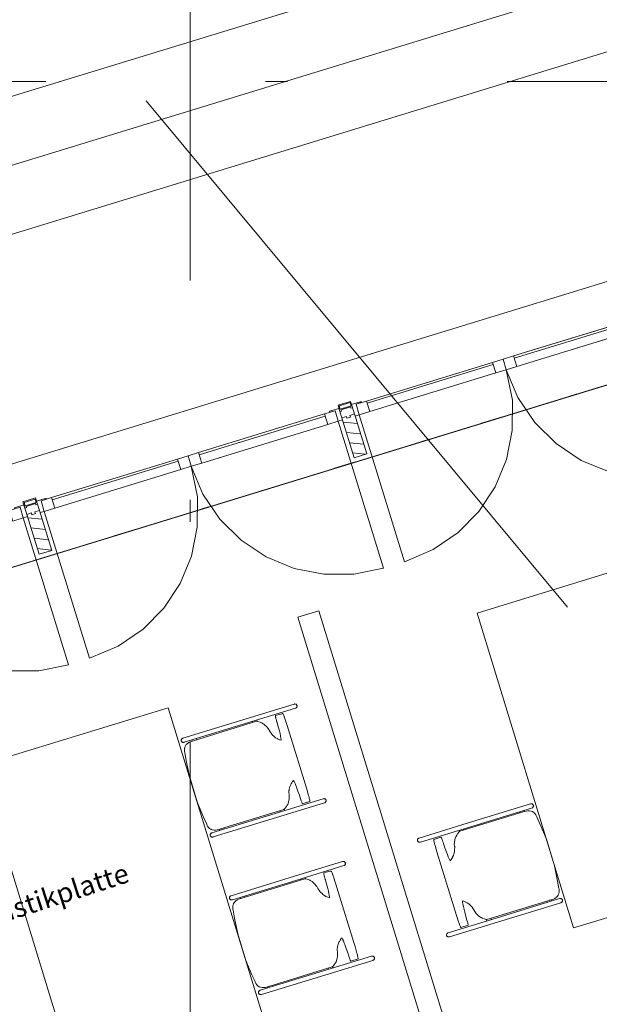
# Model space of a CAD drawing. Extents: x 0 to 69, y 0 to 49.5.
# Drawn here: x 21.8 to 24.4, y 35.6 to 40 of the extents above; entities that cross this region are included whole.
import ezdxf
from ezdxf.xclip import XClip

# ---------------------------------------------------------------- set-up
doc = ezdxf.new("R2010")
doc.units = 0
doc.header["$MEASUREMENT"] = 0
doc.header["$XCLIPFRAME"] = 0
for name, pattern in [('Punktlinie 1', [0.0125, 0, -0.0125]), ('Raster', [0.2, 0.1, -0.05, 0, -0.05]), ('Schnittlinie', [0.3, 0.15, -0.075, 0, -0.075]), ('Wipeout_Contour', [50, 0, -50])]:
    doc.linetypes.add(name, pattern=pattern)
for name, color, linetype in [('80 Raum', 7, 'Continuous'), ('90 Schnitt Marker.BT0', 7, 'Continuous'), ('Neubau_00 Achsraster', 7, 'Continuous'), ('Neubau_10 Brüstung', 7, 'Continuous'), ('Neubau_10 Fassade', 7, 'Continuous'), ('Neubau_20 Decke', 7, 'Continuous'), ('Neubau_50 Möblierung', 7, 'Continuous'), ('Neubau_95 L5 Ausführungsplanung Bemaßung.fertig', 7, 'Continuous')]:
    doc.layers.add(name, color=color, linetype=linetype)
doc.styles.add('ERSTELLTER_STIL_16', font='txt')
pattern_1 = [(353.91504, (-131.48726, 7.45518), (0.004770137, 0.04474646), [])]

# ---------------------------------------------------------------- blocks, each defined once
blk = doc.blocks.new('Zeichnung_4_1', base_point=(-131.4873, 7.4552))
at = {"layer": 'Neubau_00 Achsraster', "color": 5, "linetype": 'Raster', "lineweight": 18, "ltscale": 20}
for p, q in [((22.5659, 49.05), (22.563, 1.0352)), ((15.8085, 39.756), (59.45, 39.756))]:
    blk.add_line(p, q, dxfattribs=at)
at = {"layer": 'Neubau_10 Brüstung', "color": 7, "linetype": 'Continuous', "lineweight": 18, "ltscale": 20, "flags": 128}
for points in [[(31.8187, 41.1016), (17.4281, 36.6876)], [(17.5601, 36.2574), (31.9507, 40.6713)]]:
    blk.add_lwpolyline(points, dxfattribs=at)
at = {"layer": 'Neubau_10 Fassade', "color": 7, "linetype": 'Continuous', "lineweight": 18, "ltscale": 20}
for p, q in [((23.2958, 38.2991), (23.2385, 38.2815)), ((23.2932, 38.2941), (23.2435, 38.2788)), ((23.2932, 38.2941), (23.2979, 38.2788)), ((23.2958, 38.2991), (23.3046, 38.2704)), ((23.2385, 38.2815), (23.2473, 38.2528)), ((23.2435, 38.2788), (23.2482, 38.2635)), ((23.2979, 38.2788), (23.2482, 38.2635)), ((23.2952, 38.2738), (23.2532, 38.2609)), ((23.2532, 38.2609), (23.2549, 38.2552)), ((23.2952, 38.2738), (23.297, 38.2681)), ((23.2771, 38.2306), (23.2561, 38.2241)), ((23.2561, 38.2241), (23.3118, 38.0425)), ((23.2771, 38.2306), (23.2794, 38.2229)), ((23.2947, 38.2276), (23.2794, 38.2229)), ((23.3134, 38.2417), (23.2924, 38.2353)), ((23.2924, 38.2353), (23.2947, 38.2276)), ((23.3691, 38.0601), (23.3118, 38.0425)), ((21.8618, 37.8592), (21.8044, 37.8416)), ((21.8591, 37.8542), (21.8094, 37.839)), ((21.8591, 37.8542), (21.8638, 37.8389)), ((21.8618, 37.8592), (21.8706, 37.8305)), ((21.8044, 37.8416), (21.8132, 37.813)), ((21.8094, 37.839), (21.8141, 37.8237)), ((21.8638, 37.8389), (21.8141, 37.8237)), ((21.8612, 37.8339), (21.8191, 37.821)), ((21.8191, 37.821), (21.8209, 37.8153)), ((21.8794, 37.8019), (21.8583, 37.7954)), ((21.8612, 37.8339), (21.8629, 37.8282)), ((21.843, 37.7907), (21.822, 37.7843)), ((21.822, 37.7843), (21.8777, 37.6026)), ((21.843, 37.7907), (21.8454, 37.7831)), ((21.8607, 37.7878), (21.8454, 37.7831)), ((21.8583, 37.7954), (21.8607, 37.7878)), ((21.9351, 37.6202), (21.8777, 37.6026))]:
    blk.add_line(p, q, dxfattribs=at)
at = {"layer": 'Neubau_10 Fassade', "color": 7, "linetype": 'Continuous', "lineweight": 13, "ltscale": 20}
for p, q in [((23.2399, 38.2087), (23.4451, 37.5395)), ((21.8058, 37.7688), (22.0111, 37.0996))]:
    blk.add_line(p, q, dxfattribs=at)
at = {"layer": 'Neubau_10 Fassade', "color": 7, "linetype": 'Continuous', "lineweight": 18, "ltscale": 20, "flags": 128}
for points in [[(23.3002, 38.2847), (23.3432, 38.2979), (23.3447, 38.2932), (23.3208, 38.2858), (23.3355, 38.238), (23.3164, 38.2322)], [(21.8662, 37.8449), (21.9092, 37.8581), (21.9107, 37.8533), (21.8868, 37.846), (21.9014, 37.7982), (21.8823, 37.7923)], [(21.7912, 37.8166), (21.7433, 37.802), (21.758, 37.7542), (21.8058, 37.7688)], [(21.8249, 37.7747), (21.8058, 37.7688), (21.7912, 37.8166), (21.7673, 37.8093), (21.7658, 37.8141), (21.8088, 37.8273)]]:
    blk.add_lwpolyline(points, close=True, dxfattribs=at)
for points in [[(23.2549, 38.2552), (23.2511, 38.254), (23.2473, 38.2528)], [(23.3046, 38.2704), (23.3008, 38.2692), (23.297, 38.2681)], [(21.8209, 37.8153), (21.817, 37.8141), (21.8132, 37.813)], [(21.8706, 37.8305), (21.8667, 37.8294), (21.8629, 37.8282)]]:
    blk.add_lwpolyline(points, dxfattribs=at)
at = {"layer": 'Neubau_10 Fassade', "color": 7, "linetype": 'Continuous', "lineweight": 13, "ltscale": 20}
blk.add_arc((21.8058, 37.7688), 0.7, 197.0521, 287.0521, dxfattribs=at)
at = {"layer": 'Neubau_20 Decke', "color": 7, "linetype": 'Continuous', "lineweight": 13, "ltscale": 20, "flags": 128}
blk.add_lwpolyline([(35.78, 5.1949), (23.0609, 10.1494), (22.9701, 9.9164), (22.6885, 10.0261), (22.689, 18.6309), (22.439, 18.631), (22.4392, 21.171), (17.3099, 21.171), (17.31, 29.3577), (10.1256, 30.7661), (10.8128, 33.907), (10.5629, 34.3727), (18.9708, 36.9516), (19.0441, 36.7126), (28.8913, 39.733)], dxfattribs=at)
at = {"layer": 'Neubau_50 Möblierung', "color": 253, "linetype": 'Continuous', "lineweight": 18, "ltscale": 20, "true_color": 0x9b9b9b}
for p, q in [((24.7318, 37.599), (23.8714, 37.3351)), ((23.8714, 37.3351), (24.3112, 35.9011)), ((22.466, 36.9041), (21.6056, 36.6401)), ((22.9059, 35.47), (22.466, 36.9041)), ((22.8201, 36.8533), (23.0392, 36.9205)), ((23.0409, 36.9208), (23.0392, 36.9205)), ((23.0427, 36.9209), (23.0409, 36.9208)), ((23.0444, 36.9207), (23.0427, 36.9209)), ((23.0461, 36.9202), (23.0444, 36.9207)), ((23.0476, 36.9194), (23.0461, 36.9202)), ((23.0466, 36.9024), (23.0481, 36.9033)), ((23.049, 36.9184), (23.0476, 36.9194)), ((23.0481, 36.9033), (23.0494, 36.9045)), ((23.0502, 36.9171), (23.049, 36.9184)), ((23.0494, 36.9045), (23.0505, 36.9058)), ((23.0511, 36.9157), (23.0502, 36.9171)), ((23.0505, 36.9058), (23.0513, 36.9074)), ((23.0518, 36.9141), (23.0511, 36.9157)), ((23.0513, 36.9074), (23.0519, 36.909)), ((23.0521, 36.9124), (23.0518, 36.9141)), ((23.0519, 36.909), (23.0522, 36.9107)), ((23.0522, 36.9107), (23.0521, 36.9124)), ((22.8259, 36.8345), (23.0449, 36.9017)), ((22.9539, 36.8684), (22.9537, 36.8676)), ((22.9537, 36.8676), (22.9538, 36.8662)), ((22.9538, 36.8662), (22.954, 36.8641)), ((22.9644, 36.8716), (22.9539, 36.8684)), ((22.954, 36.8641), (22.9545, 36.8614)), ((22.9545, 36.8614), (22.9546, 36.8608)), ((22.9546, 36.8608), (22.955, 36.859)), ((22.955, 36.859), (22.956, 36.855)), ((22.9828, 36.876), (22.9644, 36.8716)), ((22.9864, 36.8771), (22.9828, 36.876)), ((22.9869, 36.8772), (22.9864, 36.8771)), ((22.9878, 36.8763), (22.9869, 36.8772)), ((22.9889, 36.8745), (22.9878, 36.8763)), ((22.9902, 36.8719), (22.9889, 36.8745)), ((22.9916, 36.8685), (22.9902, 36.8719)), ((22.9933, 36.8644), (22.9916, 36.8685)), ((22.9941, 36.8621), (22.9933, 36.8644)), ((22.9945, 36.861), (22.9941, 36.8621)), ((22.9968, 36.8543), (22.9945, 36.861)), ((23.0449, 36.9017), (23.0466, 36.9024)), ((22.5325, 36.7651), (22.8201, 36.8533)), ((22.5382, 36.7463), (22.8259, 36.8345)), ((22.8682, 36.8421), (22.5804, 36.7533)), ((22.8201, 36.8532), (22.8201, 36.8533)), ((22.8259, 36.8345), (22.8259, 36.8346)), ((22.8486, 36.8415), (22.8501, 36.8365)), ((22.8725, 36.8417), (22.8682, 36.8421)), ((22.8697, 36.848), (22.8716, 36.8418)), ((22.8844, 36.8383), (22.8725, 36.8417)), ((22.8898, 36.8356), (22.8844, 36.8383)), ((22.8922, 36.8344), (22.8898, 36.8356)), ((22.8925, 36.8335), (22.8922, 36.8344)), ((22.8925, 36.8335), (22.8979, 36.8309)), ((22.8979, 36.8309), (22.9005, 36.829)), ((22.9005, 36.829), (22.9075, 36.8235)), ((22.9075, 36.8235), (22.9108, 36.8198)), ((22.9108, 36.8198), (22.922, 36.8073)), ((22.956, 36.855), (22.957, 36.8514)), ((22.957, 36.8514), (22.9586, 36.8452)), ((22.9586, 36.8452), (22.9606, 36.8385)), ((22.9606, 36.8385), (22.961, 36.8372)), ((22.961, 36.8372), (22.9667, 36.8172)), ((22.9667, 36.8172), (22.9718, 36.7981)), ((22.9979, 36.8508), (22.9968, 36.8543)), ((23.0073, 36.8224), (22.9979, 36.8508)), ((23.0199, 36.7832), (23.0073, 36.8224)), ((22.922, 36.8073), (22.9222, 36.8069)), ((22.9222, 36.8069), (22.9259, 36.8)), ((22.9259, 36.8), (22.9261, 36.7981)), ((22.9261, 36.7981), (22.9379, 36.783)), ((22.9379, 36.783), (22.9407, 36.7792)), ((22.9407, 36.7792), (22.9459, 36.7744)), ((22.9459, 36.7744), (22.9494, 36.7708)), ((22.9494, 36.7708), (22.9542, 36.7673)), ((22.9718, 36.7981), (22.9746, 36.7861)), ((22.9746, 36.7861), (22.977, 36.775)), ((22.977, 36.775), (22.9786, 36.7658)), ((23.0907, 36.5524), (23.0199, 36.7832)), ((22.5248, 36.7576), (22.5245, 36.7559)), ((22.5245, 36.7559), (22.5245, 36.7541)), ((22.5245, 36.7541), (22.5248, 36.7525)), ((22.5254, 36.7592), (22.5248, 36.7576)), ((22.5248, 36.7525), (22.5255, 36.7509)), ((22.5264, 36.7608), (22.5254, 36.7592)), ((22.5255, 36.7509), (22.5264, 36.7494)), ((22.5276, 36.7622), (22.5264, 36.7608)), ((22.5264, 36.7494), (22.5277, 36.7482)), ((22.529, 36.7634), (22.5276, 36.7622)), ((22.5277, 36.7482), (22.5291, 36.7472)), ((22.5307, 36.7644), (22.529, 36.7634)), ((22.5291, 36.7472), (22.5308, 36.7464)), ((22.5325, 36.7651), (22.5307, 36.7644)), ((22.5308, 36.7464), (22.5326, 36.746)), ((22.5326, 36.746), (22.5344, 36.7458)), ((22.5344, 36.7458), (22.5363, 36.7459)), ((22.5363, 36.7459), (22.5382, 36.7463)), ((22.5436, 36.7299), (22.5411, 36.7236)), ((22.5441, 36.7307), (22.5436, 36.7299)), ((22.5477, 36.7358), (22.5441, 36.7307)), ((22.5529, 36.7411), (22.5477, 36.7358)), ((22.5588, 36.7454), (22.5529, 36.7411)), ((22.5589, 36.7454), (22.5588, 36.7454)), ((22.5662, 36.7489), (22.5589, 36.7454)), ((22.5804, 36.7533), (22.5662, 36.7489)), ((22.5731, 36.757), (22.5747, 36.7515)), ((22.5942, 36.7635), (22.5958, 36.7581)), ((22.9542, 36.7673), (22.9544, 36.7669)), ((22.9544, 36.7669), (22.9614, 36.7631)), ((22.9614, 36.7631), (22.9634, 36.7618)), ((22.9634, 36.7618), (22.9721, 36.758)), ((22.9721, 36.758), (22.973, 36.7578)), ((22.973, 36.7578), (22.9793, 36.7555)), ((22.9786, 36.7658), (22.9794, 36.7587)), ((22.9794, 36.7587), (22.9793, 36.7555)), ((22.5397, 36.7168), (22.5395, 36.7099)), ((22.5395, 36.7099), (22.5404, 36.703)), ((22.5411, 36.7236), (22.5397, 36.7168)), ((22.5404, 36.703), (22.5414, 36.6997)), ((22.5414, 36.6997), (22.5479, 36.6627)), ((21.6056, 36.6401), (22.0454, 35.2061)), ((22.5479, 36.6627), (22.5619, 36.5917)), ((22.5619, 36.5917), (22.5991, 36.4701)), ((23.0194, 36.5446), (23.0182, 36.5387)), ((23.021, 36.5489), (23.0194, 36.5446)), ((23.023, 36.5538), (23.021, 36.5489)), ((23.0247, 36.5566), (23.023, 36.5538)), ((23.0278, 36.5626), (23.0247, 36.5566)), ((23.0314, 36.5673), (23.0278, 36.5626)), ((23.0328, 36.5697), (23.0314, 36.5673)), ((23.0359, 36.5732), (23.0328, 36.5697)), ((23.0359, 36.5732), (23.0392, 36.5672)), ((23.0392, 36.5672), (23.0429, 36.5592)), ((23.0429, 36.5592), (23.0471, 36.5492)), ((23.0471, 36.5492), (23.0494, 36.5433)), ((23.0963, 36.5334), (23.0907, 36.5524)), ((23.0163, 36.5268), (23.0153, 36.5251)), ((23.0153, 36.5251), (23.0161, 36.5008)), ((23.0161, 36.5008), (23.0163, 36.4896)), ((23.0167, 36.5329), (23.0163, 36.5268)), ((23.0182, 36.5387), (23.0167, 36.5329)), ((23.0494, 36.5433), (23.0497, 36.5426)), ((23.0497, 36.5426), (23.0562, 36.5246)), ((23.0562, 36.5246), (23.0627, 36.5053)), ((23.0627, 36.5053), (23.0679, 36.489)), ((23.1045, 36.5038), (23.0963, 36.5334)), ((23.1054, 36.5006), (23.1045, 36.5038)), ((23.1068, 36.4956), (23.1054, 36.5006)), ((22.5991, 36.4701), (22.6269, 36.4052)), ((22.9524, 36.4221), (23.1714, 36.4893)), ((22.9581, 36.4034), (23.1772, 36.4706)), ((23.0039, 36.4543), (23.0059, 36.4579)), ((23.0059, 36.4579), (23.0066, 36.4593)), ((23.0096, 36.4638), (23.007, 36.4594)), ((23.007, 36.4594), (23.007, 36.4594)), ((23.0112, 36.4681), (23.0096, 36.4638)), ((23.0137, 36.4753), (23.0112, 36.4681)), ((23.0145, 36.4811), (23.0137, 36.4753)), ((23.0163, 36.4896), (23.0145, 36.4811)), ((23.0679, 36.489), (23.0709, 36.4803)), ((23.0709, 36.4803), (23.0723, 36.4763)), ((23.0723, 36.4763), (23.0735, 36.4734)), ((23.0735, 36.4734), (23.0741, 36.472)), ((23.0741, 36.472), (23.0751, 36.4697)), ((23.0751, 36.4697), (23.076, 36.468)), ((23.076, 36.468), (23.0767, 36.467)), ((23.0767, 36.467), (23.0773, 36.4667)), ((23.0773, 36.4667), (23.1098, 36.4767)), ((23.1079, 36.4911), (23.1068, 36.4956)), ((23.1088, 36.4869), (23.1079, 36.4911)), ((23.1095, 36.4833), (23.1088, 36.4869)), ((23.11, 36.4803), (23.1095, 36.4833)), ((23.1098, 36.4767), (23.11, 36.4769)), ((23.1101, 36.4782), (23.11, 36.4803)), ((23.11, 36.4769), (23.1101, 36.4782)), ((23.1731, 36.4897), (23.1714, 36.4893)), ((23.1749, 36.4898), (23.1731, 36.4897)), ((23.1767, 36.4896), (23.1749, 36.4898)), ((23.1783, 36.489), (23.1767, 36.4896)), ((23.1772, 36.4706), (23.1788, 36.4712)), ((23.1799, 36.4883), (23.1783, 36.489)), ((23.1788, 36.4712), (23.1803, 36.4722)), ((23.1813, 36.4872), (23.1799, 36.4883)), ((23.1803, 36.4722), (23.1816, 36.4733)), ((23.1824, 36.486), (23.1813, 36.4872)), ((23.1816, 36.4733), (23.1827, 36.4747)), ((23.1834, 36.4845), (23.1824, 36.486)), ((23.1827, 36.4747), (23.1836, 36.4762)), ((23.184, 36.4829), (23.1834, 36.4845)), ((23.1836, 36.4762), (23.1841, 36.4778)), ((23.1844, 36.4813), (23.184, 36.4829)), ((23.1841, 36.4778), (23.1844, 36.4795)), ((23.1844, 36.4795), (23.1844, 36.4813)), ((24.1142, 36.4657), (23.8266, 36.3775)), ((24.1142, 36.4657), (24.1161, 36.4661)), ((24.1161, 36.4661), (24.118, 36.4663)), ((24.118, 36.4663), (24.1199, 36.4661)), ((24.1199, 36.4661), (24.1217, 36.4656)), ((24.1217, 36.4656), (24.1233, 36.4649)), ((24.1233, 36.4649), (24.1248, 36.4638)), ((24.1248, 36.4638), (24.126, 36.4626)), ((24.126, 36.4626), (24.1269, 36.4612)), ((24.1269, 36.4612), (24.1276, 36.4596)), ((24.1276, 36.4596), (24.1279, 36.4579)), ((24.128, 36.4562), (24.1276, 36.4545)), ((24.1279, 36.4579), (24.128, 36.4562)), ((22.6647, 36.3339), (22.9524, 36.4221)), ((22.7035, 36.3519), (22.9916, 36.4405)), ((22.9524, 36.4221), (22.9524, 36.4221)), ((22.9733, 36.4348), (22.9751, 36.4291)), ((22.9916, 36.4405), (22.9963, 36.4446)), ((22.994, 36.4426), (22.9962, 36.4356)), ((22.9963, 36.4446), (23.0039, 36.4543)), ((23.793, 36.3413), (24.0811, 36.4291)), ((24.12, 36.447), (23.8323, 36.3588)), ((24.064, 36.4298), (24.0657, 36.4244)), ((24.0811, 36.4291), (24.0953, 36.4335)), ((24.0851, 36.4363), (24.0868, 36.4308)), ((24.0953, 36.4335), (24.1033, 36.4347)), ((24.1033, 36.4347), (24.1034, 36.4347)), ((24.1034, 36.4347), (24.1108, 36.4344)), ((24.1108, 36.4344), (24.118, 36.433)), ((24.118, 36.433), (24.1239, 36.4308)), ((24.1217, 36.4477), (24.12, 36.447)), ((24.1234, 36.4487), (24.1217, 36.4477)), ((24.1248, 36.4499), (24.1234, 36.4487)), ((24.1239, 36.4308), (24.1247, 36.4304)), ((24.1247, 36.4304), (24.1303, 36.4265)), ((24.1261, 36.4513), (24.1248, 36.4499)), ((24.127, 36.4528), (24.1261, 36.4513)), ((24.1276, 36.4545), (24.127, 36.4528)), ((24.1303, 36.4265), (24.1353, 36.4218)), ((24.1353, 36.4218), (24.1394, 36.4162)), ((24.1394, 36.4162), (24.1425, 36.4099)), ((22.6269, 36.4052), (22.641, 36.3741)), ((22.6409, 36.3743), (22.6419, 36.3709)), ((22.6419, 36.3709), (22.645, 36.3647)), ((22.6705, 36.3152), (22.9581, 36.4034)), ((22.9581, 36.4034), (22.9581, 36.4035)), ((23.8266, 36.3775), (23.6075, 36.3103)), ((23.8266, 36.3774), (23.8265, 36.3775)), ((24.1425, 36.4099), (24.1435, 36.4066)), ((24.1435, 36.4066), (24.1588, 36.3723)), ((24.1588, 36.3723), (24.1871, 36.3057)), ((22.645, 36.3647), (22.6491, 36.3591)), ((22.6491, 36.3591), (22.6541, 36.3543)), ((22.6541, 36.3543), (22.6597, 36.3505)), ((22.657, 36.3264), (22.6567, 36.3247)), ((22.6567, 36.3247), (22.6567, 36.323)), ((22.6567, 36.323), (22.6571, 36.3213)), ((22.6577, 36.3281), (22.657, 36.3264)), ((22.6571, 36.3213), (22.6577, 36.3197)), ((22.6586, 36.3296), (22.6577, 36.3281)), ((22.6598, 36.331), (22.6586, 36.3296)), ((22.6597, 36.3505), (22.6609, 36.35)), ((22.6613, 36.3322), (22.6598, 36.331)), ((22.6609, 36.35), (22.6664, 36.3479)), ((22.6629, 36.3332), (22.6613, 36.3322)), ((22.6647, 36.3339), (22.6629, 36.3332)), ((22.6664, 36.3479), (22.6736, 36.3464)), ((22.6736, 36.3464), (22.681, 36.3462)), ((22.681, 36.3462), (22.6812, 36.3462)), ((22.6812, 36.3462), (22.689, 36.3474)), ((22.689, 36.3474), (22.706, 36.3526)), ((22.6979, 36.3501), (22.6996, 36.3446)), ((22.719, 36.3566), (22.7207, 36.3511)), ((23.8323, 36.3588), (23.6133, 36.2916)), ((23.7777, 36.3206), (23.7747, 36.3153)), ((23.7775, 36.3214), (23.7788, 36.3238)), ((23.7777, 36.3206), (23.7775, 36.3214)), ((23.7788, 36.3238), (23.7818, 36.329)), ((23.7818, 36.329), (23.7897, 36.3385)), ((23.7885, 36.3453), (23.7904, 36.3391)), ((23.7897, 36.3385), (23.793, 36.3413)), ((23.8096, 36.3518), (23.8111, 36.3468)), ((23.8323, 36.3587), (23.8323, 36.3588)), ((22.6577, 36.3197), (22.6587, 36.3183)), ((22.6587, 36.3183), (22.6599, 36.317)), ((22.6599, 36.317), (22.6614, 36.316)), ((22.6614, 36.316), (22.663, 36.3153)), ((22.663, 36.3153), (22.6648, 36.3148)), ((22.6648, 36.3148), (22.6667, 36.3146)), ((22.6667, 36.3146), (22.6686, 36.3147)), ((22.6686, 36.3147), (22.6705, 36.3152)), ((23.6003, 36.3013), (23.6005, 36.303)), ((23.6003, 36.2996), (23.6003, 36.3013)), ((23.6007, 36.298), (23.6003, 36.2996)), ((23.6005, 36.303), (23.6011, 36.3047)), ((23.6013, 36.2964), (23.6007, 36.298)), ((23.6011, 36.3047), (23.6019, 36.3062)), ((23.6022, 36.2949), (23.6013, 36.2964)), ((23.6019, 36.3062), (23.603, 36.3076)), ((23.6034, 36.2937), (23.6022, 36.2949)), ((23.603, 36.3076), (23.6044, 36.3087)), ((23.6048, 36.2926), (23.6034, 36.2937)), ((23.6044, 36.3087), (23.6059, 36.3097)), ((23.6063, 36.2918), (23.6048, 36.2926)), ((23.6059, 36.3097), (23.6075, 36.3103)), ((23.608, 36.2913), (23.6063, 36.2918)), ((23.6098, 36.2911), (23.608, 36.2913)), ((23.6115, 36.2912), (23.6098, 36.2911)), ((23.6133, 36.2916), (23.6115, 36.2912)), ((23.6749, 36.3025), (23.6751, 36.3037)), ((23.675, 36.3005), (23.6749, 36.3025)), ((23.6753, 36.2976), (23.675, 36.3005)), ((23.6751, 36.3037), (23.6756, 36.304)), ((23.676, 36.2939), (23.6753, 36.2976)), ((23.6756, 36.304), (23.6791, 36.3051)), ((23.677, 36.2896), (23.676, 36.2939)), ((23.6776, 36.2872), (23.677, 36.2896)), ((23.6779, 36.2861), (23.6776, 36.2872)), ((23.6797, 36.2793), (23.6779, 36.2861)), ((23.6791, 36.3051), (23.6968, 36.3118)), ((23.6807, 36.2758), (23.6797, 36.2793)), ((23.6889, 36.247), (23.6807, 36.2758)), ((23.6968, 36.3118), (23.7073, 36.315)), ((23.7073, 36.315), (23.7079, 36.3145)), ((23.7079, 36.3145), (23.7087, 36.3132)), ((23.7087, 36.3132), (23.7097, 36.3113)), ((23.7097, 36.3113), (23.7107, 36.3089)), ((23.7107, 36.3089), (23.711, 36.3083)), ((23.711, 36.3083), (23.7117, 36.3066)), ((23.7117, 36.3066), (23.7131, 36.3027)), ((23.7131, 36.3027), (23.7143, 36.2992)), ((23.7143, 36.2992), (23.7164, 36.2932)), ((23.7164, 36.2932), (23.7185, 36.2864)), ((23.7185, 36.2864), (23.7189, 36.2852)), ((23.7189, 36.2852), (23.7254, 36.2654)), ((23.7703, 36.2989), (23.768, 36.2823)), ((23.768, 36.2823), (23.768, 36.2819)), ((23.768, 36.2819), (23.7688, 36.2741)), ((23.7709, 36.3038), (23.7703, 36.2989)), ((23.7736, 36.3124), (23.7709, 36.3038)), ((23.7747, 36.3153), (23.7736, 36.3124)), ((24.1871, 36.3057), (24.2244, 36.1842)), ((23.7004, 36.2075), (23.6889, 36.247)), ((23.7254, 36.2654), (23.7319, 36.2468)), ((23.7319, 36.2468), (23.7363, 36.2352)), ((23.7363, 36.2352), (23.7406, 36.2248)), ((23.7638, 36.2307), (23.7601, 36.2236)), ((23.7658, 36.2367), (23.7638, 36.2312)), ((23.7638, 36.2312), (23.7638, 36.2307)), ((23.7666, 36.2417), (23.7658, 36.2367)), ((23.7683, 36.2485), (23.7666, 36.2417)), ((23.7685, 36.2532), (23.7683, 36.2485)), ((23.7698, 36.2724), (23.7685, 36.2532)), ((23.7688, 36.2741), (23.7698, 36.2724)), ((23.0401, 36.1363), (23.2591, 36.2034)), ((23.2608, 36.2038), (23.2591, 36.2034)), ((23.2626, 36.2039), (23.2608, 36.2038)), ((23.2643, 36.2037), (23.2626, 36.2039)), ((23.266, 36.2032), (23.2643, 36.2037)), ((23.2676, 36.2024), (23.266, 36.2032)), ((23.2665, 36.1854), (23.268, 36.1863)), ((23.269, 36.2013), (23.2676, 36.2024)), ((23.268, 36.1863), (23.2693, 36.1874)), ((23.2701, 36.2001), (23.269, 36.2013)), ((23.2693, 36.1874), (23.2704, 36.1888)), ((23.271, 36.1986), (23.2701, 36.2001)), ((23.2704, 36.1888), (23.2713, 36.1903)), ((23.2717, 36.1971), (23.271, 36.1986)), ((23.2713, 36.1903), (23.2718, 36.192)), ((23.272, 36.1954), (23.2717, 36.1971)), ((23.2718, 36.192), (23.2721, 36.1937)), ((23.2721, 36.1937), (23.272, 36.1954)), ((23.7712, 35.9767), (23.7004, 36.2075)), ((23.7406, 36.2248), (23.7444, 36.2162)), ((23.7444, 36.2162), (23.7478, 36.2099)), ((23.7478, 36.2099), (23.7496, 36.2073)), ((23.7535, 36.2127), (23.7496, 36.2073)), ((23.7542, 36.2134), (23.7535, 36.2127)), ((23.7592, 36.2214), (23.7542, 36.2134)), ((23.7601, 36.2236), (23.7592, 36.2214)), ((23.0458, 36.1175), (23.2649, 36.1847)), ((23.1738, 36.1514), (23.1736, 36.1506)), ((23.1736, 36.1506), (23.1737, 36.1491)), ((23.1737, 36.1491), (23.174, 36.147)), ((23.1843, 36.1546), (23.1738, 36.1514)), ((23.174, 36.147), (23.1744, 36.1444)), ((23.1744, 36.1444), (23.1746, 36.1437)), ((23.1746, 36.1437), (23.175, 36.142)), ((23.175, 36.142), (23.1759, 36.1379)), ((23.2028, 36.159), (23.1843, 36.1546)), ((23.2063, 36.1601), (23.2028, 36.159)), ((23.2069, 36.1601), (23.2063, 36.1601)), ((23.2077, 36.1593), (23.2069, 36.1601)), ((23.2088, 36.1575), (23.2077, 36.1593)), ((23.2101, 36.1548), (23.2088, 36.1575)), ((23.2116, 36.1514), (23.2101, 36.1548)), ((23.2132, 36.1474), (23.2116, 36.1514)), ((23.214, 36.1451), (23.2132, 36.1474)), ((23.2144, 36.1439), (23.214, 36.1451)), ((23.2167, 36.1373), (23.2144, 36.1439)), ((23.2649, 36.1847), (23.2665, 36.1854)), ((24.2244, 36.1842), (24.2378, 36.1148)), ((24.3112, 35.9011), (25.1717, 36.165)), ((22.7524, 36.048), (23.0401, 36.1363)), ((22.7582, 36.0293), (23.0458, 36.1175)), ((23.0882, 36.1251), (22.8003, 36.0363)), ((23.0401, 36.1362), (23.0401, 36.1363)), ((23.0458, 36.1175), (23.0458, 36.1176)), ((23.0685, 36.1245), (23.07, 36.1195)), ((23.0924, 36.1246), (23.0882, 36.1251)), ((23.0896, 36.131), (23.0915, 36.1247)), ((23.1043, 36.1212), (23.0924, 36.1246)), ((23.1097, 36.1186), (23.1043, 36.1212)), ((23.1121, 36.1173), (23.1097, 36.1186)), ((23.1124, 36.1165), (23.1121, 36.1173)), ((23.1124, 36.1165), (23.1178, 36.1139)), ((23.1178, 36.1139), (23.1204, 36.112)), ((23.1204, 36.112), (23.1275, 36.1065)), ((23.1275, 36.1065), (23.1307, 36.1027)), ((23.1307, 36.1027), (23.1419, 36.0903)), ((23.1759, 36.1379), (23.1769, 36.1343)), ((23.1769, 36.1343), (23.1786, 36.1282)), ((23.1786, 36.1282), (23.1806, 36.1214)), ((23.1806, 36.1214), (23.181, 36.1202)), ((23.181, 36.1202), (23.1867, 36.1002)), ((23.1867, 36.1002), (23.1917, 36.0811)), ((23.2179, 36.1338), (23.2167, 36.1373)), ((23.2272, 36.1053), (23.2179, 36.1338)), ((23.2398, 36.0662), (23.2272, 36.1053)), ((24.2378, 36.1148), (24.2436, 36.0812)), ((23.1419, 36.0903), (23.1422, 36.0899)), ((23.1422, 36.0899), (23.1459, 36.083)), ((23.1459, 36.083), (23.146, 36.0811)), ((23.146, 36.0811), (23.1578, 36.0659)), ((23.1578, 36.0659), (23.1606, 36.0622)), ((23.1606, 36.0622), (23.1658, 36.0574)), ((23.1658, 36.0574), (23.1693, 36.0538)), ((23.1693, 36.0538), (23.1741, 36.0503)), ((23.1917, 36.0811), (23.1946, 36.0691)), ((23.1946, 36.0691), (23.1969, 36.058)), ((23.1969, 36.058), (23.1985, 36.0488)), ((23.3106, 35.8354), (23.2398, 36.0662)), ((24.2438, 36.0575), (24.2413, 36.0511)), ((24.2435, 36.0813), (24.2446, 36.078)), ((24.2452, 36.0642), (24.2438, 36.0575)), ((24.2446, 36.078), (24.2455, 36.0711)), ((24.2455, 36.0711), (24.2452, 36.0642)), ((22.7447, 36.0405), (22.7444, 36.0388)), ((22.7444, 36.0388), (22.7444, 36.0371)), ((22.7444, 36.0371), (22.7448, 36.0354)), ((22.7454, 36.0422), (22.7447, 36.0405)), ((22.7448, 36.0354), (22.7454, 36.0339)), ((22.7463, 36.0438), (22.7454, 36.0422)), ((22.7454, 36.0339), (22.7464, 36.0324)), ((22.7475, 36.0452), (22.7463, 36.0438)), ((22.7464, 36.0324), (22.7476, 36.0312)), ((22.749, 36.0464), (22.7475, 36.0452)), ((22.7476, 36.0312), (22.7491, 36.0302)), ((22.7506, 36.0473), (22.749, 36.0464)), ((22.7491, 36.0302), (22.7507, 36.0294)), ((22.7524, 36.048), (22.7506, 36.0473)), ((22.7507, 36.0294), (22.7525, 36.0289)), ((22.7525, 36.0289), (22.7544, 36.0287)), ((22.7544, 36.0287), (22.7563, 36.0289)), ((22.7563, 36.0289), (22.7582, 36.0293)), ((22.761, 36.0065), (22.7596, 35.9998)), ((22.7635, 36.0129), (22.761, 36.0065)), ((22.764, 36.0137), (22.7635, 36.0129)), ((22.7676, 36.0188), (22.764, 36.0137)), ((22.7728, 36.024), (22.7676, 36.0188)), ((22.7788, 36.0283), (22.7728, 36.024)), ((22.7861, 36.0319), (22.7788, 36.0284)), ((22.7788, 36.0284), (22.7788, 36.0283)), ((22.8003, 36.0363), (22.7861, 36.0319)), ((22.793, 36.04), (22.7947, 36.0345)), ((22.8141, 36.0464), (22.8158, 36.041)), ((23.1741, 36.0503), (23.1743, 36.0499)), ((23.1743, 36.0499), (23.1813, 36.0461)), ((23.1813, 36.0461), (23.1834, 36.0447)), ((23.1834, 36.0447), (23.192, 36.041)), ((23.192, 36.041), (23.1929, 36.0407)), ((23.1929, 36.0407), (23.1993, 36.0385)), ((23.1985, 36.0488), (23.1993, 36.0417)), ((23.1993, 36.0417), (23.1993, 36.0385)), ((23.805, 36.0246), (23.8056, 36.0178)), ((23.805, 36.0246), (23.8095, 36.0235)), ((23.8056, 36.0178), (23.807, 36.0091)), ((23.807, 36.0091), (23.8091, 35.9984)), ((23.8095, 36.0235), (23.812, 36.0223)), ((23.812, 36.0223), (23.8177, 36.0204)), ((23.8177, 36.0204), (23.8235, 36.0171)), ((23.8235, 36.0171), (23.8265, 36.0158)), ((23.8265, 36.0158), (23.8309, 36.0128)), ((23.8309, 36.0128), (23.8346, 36.0102)), ((23.8346, 36.0102), (23.8389, 36.006)), ((24.2043, 36.0277), (23.916, 35.9395)), ((24.2465, 36.0346), (23.9588, 35.9463)), ((24.2522, 36.0158), (23.9646, 35.9276)), ((24.1888, 36.023), (24.1905, 36.0174)), ((24.2188, 36.0321), (24.2018, 36.0269)), ((24.2099, 36.0294), (24.2116, 36.0239)), ((24.2259, 36.0355), (24.2188, 36.0321)), ((24.2261, 36.0356), (24.2259, 36.0355)), ((24.2321, 36.04), (24.2261, 36.0356)), ((24.2373, 36.0452), (24.2321, 36.04)), ((24.2407, 36.05), (24.2373, 36.0452)), ((24.2413, 36.0511), (24.2407, 36.05)), ((24.2465, 36.0346), (24.2483, 36.035)), ((24.2483, 36.035), (24.2502, 36.0351)), ((24.2502, 36.0351), (24.2521, 36.0349)), ((24.2521, 36.0349), (24.2539, 36.0345)), ((24.254, 36.0165), (24.2522, 36.0158)), ((24.2539, 36.0345), (24.2555, 36.0337)), ((24.2556, 36.0175), (24.254, 36.0165)), ((24.2555, 36.0337), (24.257, 36.0327)), ((24.2571, 36.0187), (24.2556, 36.0175)), ((24.257, 36.0327), (24.2582, 36.0314)), ((24.2583, 36.0201), (24.2571, 36.0187)), ((24.2582, 36.0314), (24.2592, 36.03)), ((24.2592, 36.0217), (24.2583, 36.0201)), ((24.2592, 36.03), (24.2599, 36.0284)), ((24.2599, 36.0233), (24.2592, 36.0217)), ((24.2599, 36.0284), (24.2602, 36.0268)), ((24.2602, 36.025), (24.2599, 36.0233)), ((24.2602, 36.0268), (24.2602, 36.025)), ((22.7596, 35.9998), (22.7594, 35.9929)), ((22.7594, 35.9929), (22.7603, 35.986)), ((22.7603, 35.986), (22.7613, 35.9827)), ((22.7613, 35.9827), (22.7678, 35.9457)), ((23.7772, 35.9578), (23.7712, 35.9767)), ((23.8091, 35.9984), (23.8106, 35.9923)), ((23.8106, 35.9923), (23.8107, 35.9915)), ((23.8107, 35.9915), (23.8154, 35.973)), ((23.8154, 35.973), (23.8208, 35.9533)), ((23.8389, 36.006), (23.8435, 36.002)), ((23.8435, 36.002), (23.8472, 35.9972)), ((23.8472, 35.9972), (23.849, 35.9963)), ((23.849, 35.9963), (23.8619, 35.9758)), ((23.8619, 35.9758), (23.8681, 35.9664)), ((23.8681, 35.9664), (23.8743, 35.9604)), ((22.7678, 35.9457), (22.7818, 35.8746)), ((23.9588, 35.9463), (23.7398, 35.8792)), ((23.9646, 35.9276), (23.7455, 35.8604)), ((23.787, 35.9287), (23.7772, 35.9578)), ((23.7881, 35.9255), (23.787, 35.9287)), ((23.7898, 35.9206), (23.7881, 35.9255)), ((23.7914, 35.9163), (23.7898, 35.9206)), ((23.8208, 35.9533), (23.8257, 35.9369)), ((23.8257, 35.9369), (23.8281, 35.9281)), ((23.8281, 35.9281), (23.8291, 35.9239)), ((23.8291, 35.9239), (23.8298, 35.9209)), ((23.8298, 35.9209), (23.8301, 35.9194)), ((23.8301, 35.9194), (23.8305, 35.9169)), ((23.8305, 35.9169), (23.8307, 35.915)), ((23.8743, 35.9604), (23.8782, 35.956)), ((23.8782, 35.956), (23.8844, 35.9514)), ((23.8844, 35.9514), (23.888, 35.9488)), ((23.888, 35.9488), (23.8927, 35.9466)), ((23.8927, 35.9466), (23.8927, 35.9466)), ((23.8945, 35.946), (23.8931, 35.9467)), ((23.8981, 35.9441), (23.8945, 35.946)), ((23.9098, 35.9404), (23.8981, 35.9441)), ((23.916, 35.9395), (23.9098, 35.9404)), ((23.9128, 35.9399), (23.915, 35.9329)), ((23.9344, 35.9451), (23.9361, 35.9394)), ((23.9588, 35.9463), (23.9588, 35.9463)), ((23.9645, 35.9276), (23.9645, 35.9277)), ((22.7818, 35.8746), (22.819, 35.7531)), ((23.7328, 35.8719), (23.7333, 35.8735)), ((23.7333, 35.8735), (23.7342, 35.8751)), ((23.7342, 35.8751), (23.7353, 35.8764)), ((23.7353, 35.8764), (23.7366, 35.8776)), ((23.7366, 35.8776), (23.7381, 35.8785)), ((23.7381, 35.8785), (23.7398, 35.8792)), ((23.7929, 35.9122), (23.7914, 35.9163)), ((23.7944, 35.9088), (23.7929, 35.9122)), ((23.7957, 35.9062), (23.7944, 35.9088)), ((23.7968, 35.9043), (23.7957, 35.9062)), ((23.7976, 35.9033), (23.7968, 35.9043)), ((23.7979, 35.9033), (23.7976, 35.9033)), ((23.8303, 35.9132), (23.7979, 35.9033)), ((23.8307, 35.9137), (23.8303, 35.9132)), ((23.8307, 35.915), (23.8307, 35.9137)), ((23.2393, 35.8276), (23.2381, 35.8217)), ((23.241, 35.8319), (23.2393, 35.8276)), ((23.243, 35.8368), (23.241, 35.8319)), ((23.2447, 35.8395), (23.243, 35.8368)), ((23.2477, 35.8455), (23.2447, 35.8395)), ((23.2513, 35.8503), (23.2477, 35.8455)), ((23.2527, 35.8527), (23.2513, 35.8503)), ((23.2558, 35.8561), (23.2527, 35.8527)), ((23.2558, 35.8561), (23.2591, 35.8502)), ((23.2591, 35.8502), (23.2629, 35.8422)), ((23.2629, 35.8422), (23.267, 35.8321)), ((23.267, 35.8321), (23.2693, 35.8263)), ((23.3162, 35.8164), (23.3106, 35.8354)), ((23.7325, 35.8702), (23.7328, 35.8719)), ((23.7326, 35.8685), (23.7325, 35.8702)), ((23.7329, 35.8668), (23.7326, 35.8685)), ((23.7336, 35.8652), (23.7329, 35.8668)), ((23.7345, 35.8638), (23.7336, 35.8652)), ((23.7357, 35.8625), (23.7345, 35.8638)), ((23.737, 35.8615), (23.7357, 35.8625)), ((23.7386, 35.8607), (23.737, 35.8615)), ((23.7403, 35.8602), (23.7386, 35.8607)), ((23.742, 35.86), (23.7403, 35.8602)), ((23.7438, 35.86), (23.742, 35.86)), ((23.7455, 35.8604), (23.7438, 35.86)), ((23.2362, 35.8098), (23.2352, 35.8081)), ((23.2352, 35.8081), (23.236, 35.7838)), ((23.236, 35.7838), (23.2362, 35.7725)), ((23.2366, 35.8158), (23.2362, 35.8098)), ((23.2381, 35.8217), (23.2366, 35.8158)), ((23.2693, 35.8263), (23.2696, 35.8255)), ((23.2696, 35.8255), (23.2761, 35.8076)), ((23.2761, 35.8076), (23.2826, 35.7883)), ((23.2826, 35.7883), (23.2879, 35.7719)), ((23.3244, 35.7868), (23.3162, 35.8164)), ((23.3253, 35.7835), (23.3244, 35.7868)), ((23.3267, 35.7785), (23.3253, 35.7835)), ((22.819, 35.7531), (22.8468, 35.6882)), ((23.1723, 35.7051), (23.3913, 35.7723)), ((23.1781, 35.6864), (23.3971, 35.7535)), ((23.2238, 35.7372), (23.2258, 35.7409)), ((23.2258, 35.7409), (23.2265, 35.7423)), ((23.2295, 35.7468), (23.2269, 35.7424)), ((23.2269, 35.7424), (23.2269, 35.7424)), ((23.2311, 35.751), (23.2295, 35.7468)), ((23.2336, 35.7583), (23.2311, 35.751)), ((23.2344, 35.7641), (23.2336, 35.7583)), ((23.2362, 35.7725), (23.2344, 35.7641)), ((23.2879, 35.7719), (23.2908, 35.7633)), ((23.2908, 35.7633), (23.2923, 35.7593)), ((23.2923, 35.7593), (23.2934, 35.7564)), ((23.2934, 35.7564), (23.294, 35.755)), ((23.294, 35.755), (23.295, 35.7527)), ((23.295, 35.7527), (23.2959, 35.751)), ((23.2959, 35.751), (23.2967, 35.7499)), ((23.2967, 35.7499), (23.2973, 35.7497)), ((23.2973, 35.7497), (23.3297, 35.7597)), ((23.3278, 35.7741), (23.3267, 35.7785)), ((23.3288, 35.7699), (23.3278, 35.7741)), ((23.3295, 35.7662), (23.3288, 35.7699)), ((23.3299, 35.7633), (23.3295, 35.7662)), ((23.3297, 35.7597), (23.3299, 35.7599)), ((23.3301, 35.7612), (23.3299, 35.7633)), ((23.3299, 35.7599), (23.3301, 35.7612)), ((23.3931, 35.7727), (23.3913, 35.7723)), ((23.3948, 35.7727), (23.3931, 35.7727)), ((23.3966, 35.7725), (23.3948, 35.7727)), ((23.3983, 35.772), (23.3966, 35.7725)), ((23.3971, 35.7535), (23.3987, 35.7542)), ((23.3998, 35.7712), (23.3983, 35.772)), ((23.3987, 35.7542), (23.4002, 35.7551)), ((23.4012, 35.7702), (23.3998, 35.7712)), ((23.4002, 35.7551), (23.4016, 35.7563)), ((23.4024, 35.7689), (23.4012, 35.7702)), ((23.4016, 35.7563), (23.4027, 35.7577)), ((23.4033, 35.7675), (23.4024, 35.7689)), ((23.4027, 35.7577), (23.4035, 35.7592)), ((23.4039, 35.7659), (23.4033, 35.7675)), ((23.4035, 35.7592), (23.4041, 35.7608)), ((23.4043, 35.7642), (23.4039, 35.7659)), ((23.4041, 35.7608), (23.4043, 35.7625)), ((23.4043, 35.7625), (23.4043, 35.7642)), ((22.8846, 35.6169), (23.1723, 35.7051)), ((22.9234, 35.6348), (23.2116, 35.7234)), ((23.1723, 35.705), (23.1723, 35.7051)), ((23.1932, 35.7178), (23.195, 35.7121)), ((23.2116, 35.7234), (23.2162, 35.7276)), ((23.214, 35.7256), (23.2161, 35.7185)), ((23.2162, 35.7276), (23.2238, 35.7372)), ((22.8468, 35.6882), (22.8609, 35.6571)), ((22.8608, 35.6572), (22.8619, 35.6539)), ((22.8619, 35.6539), (22.865, 35.6477)), ((22.8904, 35.5981), (23.1781, 35.6864)), ((23.1781, 35.6864), (23.178, 35.6864)), ((22.865, 35.6477), (22.8691, 35.6421)), ((22.8691, 35.6421), (22.874, 35.6373)), ((22.874, 35.6373), (22.8796, 35.6335)), ((22.877, 35.6094), (22.8767, 35.6077)), ((22.8767, 35.6077), (22.8767, 35.606)), ((22.8767, 35.606), (22.877, 35.6043)), ((22.8776, 35.6111), (22.877, 35.6094)), ((22.877, 35.6043), (22.8777, 35.6027)), ((22.8786, 35.6126), (22.8776, 35.6111)), ((22.8798, 35.614), (22.8786, 35.6126)), ((22.8796, 35.6335), (22.8808, 35.6329)), ((22.8812, 35.6152), (22.8798, 35.614)), ((22.8808, 35.6329), (22.8863, 35.6308)), ((22.8829, 35.6162), (22.8812, 35.6152)), ((22.8846, 35.6169), (22.8829, 35.6162)), ((22.8863, 35.6308), (22.8935, 35.6294)), ((22.8935, 35.6294), (22.9009, 35.6292)), ((22.9009, 35.6292), (22.9012, 35.6292)), ((22.9012, 35.6292), (22.9089, 35.6304)), ((22.9089, 35.6304), (22.9259, 35.6356)), ((22.9178, 35.6331), (22.9195, 35.6276)), ((22.9389, 35.6396), (22.9406, 35.634)), ((22.8777, 35.6027), (22.8786, 35.6013)), ((22.8786, 35.6013), (22.8799, 35.6)), ((22.8799, 35.6), (22.8813, 35.599)), ((22.8813, 35.599), (22.883, 35.5982)), ((22.883, 35.5982), (22.8848, 35.5978)), ((22.8848, 35.5978), (22.8866, 35.5976)), ((22.8866, 35.5976), (22.8885, 35.5977)), ((22.8885, 35.5977), (22.8904, 35.5981))]:
    blk.add_line(p, q, dxfattribs=at)
at = {"layer": 'Neubau_50 Möblierung', "color": 253, "linetype": 'Continuous', "lineweight": 18, "ltscale": 20, "true_color": 0x9b9b9b, "flags": 128}
for points in [[(23.1519, 37.3449), (23.0563, 37.3156)], [(23.0563, 37.3156), (23.6552, 35.3628)], [(23.7508, 35.3922), (23.1519, 37.3449)]]:
    blk.add_lwpolyline(points, dxfattribs=at)
at = {"layer": '80 Raum', "color": 7, "linetype": 'Continuous', "lineweight": 13, "insert": (20.7757, 35.7161), "char_height": 0.09, "attachment_point": 1, "rotation": 17.915, "style": 'ERSTELLTER_STIL_16'}
blk.add_mtext('\\A1;{\\pql;\\pt0;\\fDINCE-Light|b0|i0|c0|p0;\\W1.000000;Rasteerdecke Akustikplatte}', dxfattribs=at)
at = {"color": 254, "linetype": 'Wipeout_Contour', "lineweight": 0, "ltscale": 182.430867}
blk.add_wipeout([(24.6115, 38.6817), (24.0378, 38.5058), (24.0525, 38.458), (24.6261, 38.6339)], dxfattribs=at).dxf.layer = 'Neubau_10 Fassade'
at = {"color": 254, "linetype": 'Wipeout_Contour', "lineweight": 0, "ltscale": 180.317607}
blk.add_wipeout([(23.3686, 38.3005), (23.3833, 38.2527), (23.9569, 38.4286), (23.9422, 38.4764)], dxfattribs=at).dxf.layer = 'Neubau_10 Fassade'
at = {"color": 254, "linetype": 'Wipeout_Contour', "lineweight": 0, "ltscale": 177.925672}
blk.add_wipeout([(23.1774, 38.2418), (22.6038, 38.0659), (22.6184, 38.0181), (23.1921, 38.194)], dxfattribs=at).dxf.layer = 'Neubau_10 Fassade'
at = {"color": 254, "linetype": 'Wipeout_Contour', "lineweight": 0, "ltscale": 175.853806}
blk.add_wipeout([(21.9346, 37.8606), (21.9492, 37.8128), (22.5228, 37.9888), (22.5082, 38.0366)], dxfattribs=at).dxf.layer = 'Neubau_10 Fassade'
at = {"layer": 'Neubau_10 Fassade', "linetype": 'Continuous', "lineweight": 0, "true_color": 0x000000}
h = blk.add_hatch(dxfattribs=at)
h.set_pattern_fill('Holz__Vollholz__Längshol_AA', color=18, style=0, pattern_type=2)
h.set_pattern_definition(pattern_1)
h.paths.add_polyline_path([(23.2561, 38.2241), (23.3118, 38.0425), (23.3691, 38.0601), (23.3134, 38.2417), (23.2924, 38.2353), (23.2947, 38.2276), (23.2794, 38.2229), (23.2771, 38.2306)])
h = blk.add_hatch(dxfattribs=at)
h.set_pattern_fill('Holz__Vollholz__Längshol_AA', color=18, style=0, pattern_type=2)
h.set_pattern_definition(pattern_1)
h.paths.add_polyline_path([(21.822, 37.7843), (21.8777, 37.6026), (21.9351, 37.6202), (21.8794, 37.8019), (21.8583, 37.7954), (21.8607, 37.7878), (21.8454, 37.7831), (21.843, 37.7907)])
at = {"layer": '90 Schnitt Marker.BT0', "color": 7, "linetype": 'Schnittlinie', "lineweight": 13, "ltscale": 20}
blk.add_line((14.5656, 49.05), (46.2068, 10.989), dxfattribs=at)
at = {"layer": 'Neubau_10 Fassade', "color": 7, "linetype": 'Continuous', "lineweight": 18, "ltscale": 20}
for p, q in [((24.6115, 38.6817), (24.0378, 38.5058)), ((24.6144, 38.6721), (24.0408, 38.4962)), ((24.6261, 38.6339), (24.0525, 38.458)), ((23.3686, 38.3005), (23.9422, 38.4764)), ((23.3715, 38.2909), (23.9452, 38.4669)), ((23.3833, 38.2527), (23.9569, 38.4286)), ((23.1774, 38.2418), (22.6038, 38.0659)), ((23.1803, 38.2323), (22.6067, 38.0563)), ((23.3134, 38.2417), (23.3691, 38.0601)), ((23.1921, 38.194), (22.6184, 38.0181)), ((21.9346, 37.8606), (22.5082, 38.0366)), ((21.9375, 37.8511), (22.5111, 38.027)), ((21.9492, 37.8128), (22.5228, 37.9888)), ((21.8794, 37.8019), (21.9351, 37.6202))]:
    blk.add_line(p, q, dxfattribs=at)
at = {"layer": 'Neubau_10 Fassade', "color": 7, "linetype": 'Continuous', "lineweight": 13, "ltscale": 20}
for p, q in [((23.3355, 38.238), (23.5407, 37.5688)), ((21.9014, 37.7982), (22.1067, 37.1289))]:
    blk.add_line(p, q, dxfattribs=at)
at = {"layer": 'Neubau_10 Fassade', "color": 7, "linetype": 'Continuous', "lineweight": 18, "ltscale": 20, "flags": 128}
for points in [[(24.6115, 38.6817), (24.0378, 38.5058), (24.0525, 38.458), (24.6261, 38.6339)], [(23.3686, 38.3005), (23.9422, 38.4764), (23.9569, 38.4286), (23.3833, 38.2527)], [(23.9422, 38.4764), (23.99, 38.4911), (24.0047, 38.4433), (23.9569, 38.4286)], [(24.0378, 38.5058), (23.99, 38.4911), (24.0047, 38.4433), (24.0525, 38.458)], [(23.3208, 38.2858), (23.3686, 38.3005), (23.3833, 38.2527), (23.3355, 38.238)], [(23.2252, 38.2565), (23.1774, 38.2418), (23.1921, 38.194), (23.2399, 38.2087)], [(23.259, 38.2146), (23.2399, 38.2087), (23.2252, 38.2565), (23.2013, 38.2492), (23.1998, 38.254), (23.2429, 38.2672)], [(23.1774, 38.2418), (22.6038, 38.0659), (22.6184, 38.0181), (23.1921, 38.194)], [(21.9346, 37.8606), (22.5082, 38.0366), (22.5228, 37.9888), (21.9492, 37.8128)], [(22.5082, 38.0366), (22.556, 38.0512), (22.5706, 38.0034), (22.5228, 37.9888)], [(22.6038, 38.0659), (22.556, 38.0512), (22.5706, 38.0034), (22.6184, 38.0181)], [(21.8868, 37.846), (21.9346, 37.8606), (21.9492, 37.8128), (21.9014, 37.7982)]]:
    blk.add_lwpolyline(points, close=True, dxfattribs=at)
at = {"layer": 'Neubau_10 Fassade', "color": 7, "linetype": 'Continuous', "lineweight": 13, "ltscale": 20}
for centre, start, end in [((23.3355, 38.238), 287.0521, 17.0521), ((24.6739, 38.6486), 197.0521, 287.0521), ((21.9014, 37.7982), 287.0521, 17.0521), ((23.2399, 38.2087), 197.0521, 287.0521)]:
    blk.add_arc(centre, 0.7, start, end, dxfattribs=at)
at = {"layer": 'Neubau_20 Decke', "color": 7, "linetype": 'Punktlinie 1', "lineweight": 13, "ltscale": 20, "flags": 128}
blk.add_lwpolyline([(43.6404, 13.7529), (43.4746, 13.5724), (40.4475, 10.2766), (40.6316, 10.1075), (35.8485, 4.8999), (35.2689, 5.1256), (35.3607, 5.3582), (23.0609, 10.1494), (22.9701, 9.9164), (22.6885, 10.0261), (22.6891, 18.6309), (22.439, 18.631), (22.4392, 21.171), (17.3099, 21.171), (17.31, 27.0775), (9.3185, 27.0775), (10.7307, 33.5314), (10.2079, 34.5056), (10.4282, 34.6238), (10.5629, 34.3727), (17.3721, 36.4612), (17.4454, 36.2222), (31.9507, 40.6713), (31.8774, 40.9103), (37.7727, 42.7186), (38.2633, 42.1284), (38.0705, 41.9694), (48.3468, 29.6081), (48.539, 29.7679), (48.6989, 29.5756), (50.2715, 27.6839), (49.744, 27.2454)], dxfattribs=at)
at = {"layer": 'Neubau_95 L5 Ausführungsplanung Bemaßung.fertig', "color": 7, "linetype": 'Continuous', "lineweight": 13, "ltscale": 20}
for p, q in [((37.3722, 44.4785), (10.1937, 36.1422)), ((31.4375, 42.3444), (16.9322, 37.8953)), ((24.7664, 39.9844), (17.9713, 37.9002))]:
    blk.add_line(p, q, dxfattribs=at)

msp = doc.modelspace()

# ---------------------------------------------------------------- block references
at = {"color": 7, "linetype": 'Continuous', "lineweight": 13, "ltscale": 20}
ref = msp.add_blockref('Zeichnung_4_1', (-131.4873, 7.4552), dxfattribs=at)
XClip(ref).set_block_clipping_path([(1.2334166794, 0.5), (59.4499999983, 0.5), (59.4499996667, 49.0499990053), (1.2499150564, 49.0499927467)])

doc.saveas('drawing.dxf')
